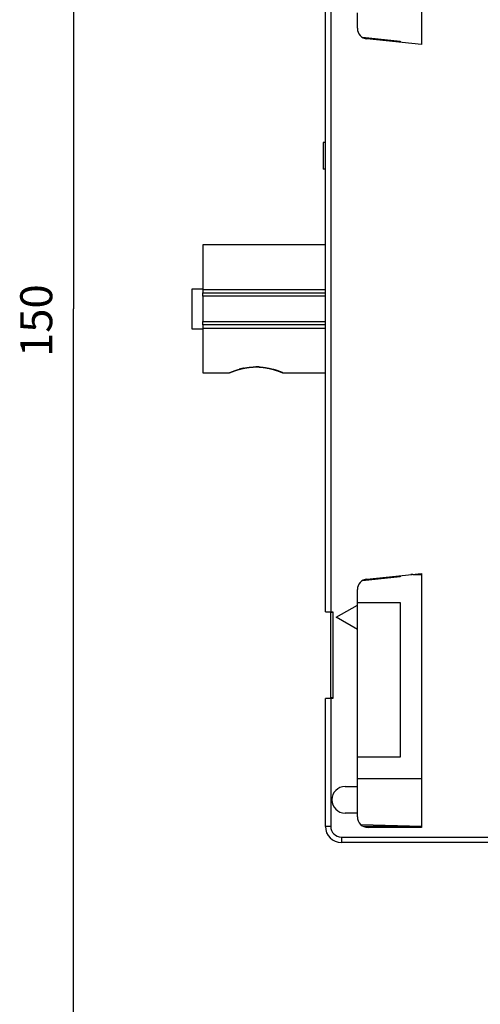
# Model space of a CAD drawing. Extents: x 106 to 594, y 0 to 354.
# Drawn here: x 106 to 149, y 87 to 179 of the extents above; entities that cross this region are included whole.
import ezdxf

# ---------------------------------------------------------------- set-up
doc = ezdxf.new("R2010")
doc.units = 0
doc.linetypes.add('HIDDENNEW0', pattern=[4.5, 1.5, -1.5, 1.5])
for name, color, linetype in [('5', 7, 'CONTINUOUS'), ('MUOTOVIIVAT', 40, 'HIDDENNEW0'), ('TANGVIIVATNONDEF', 3, 'HIDDENNEW0')]:
    doc.layers.add(name, color=color, linetype=linetype)
doc.styles.get("Standard").update_dxf_attribs({"font": 'monotxt.shx'})
doc.dimstyles.new('DSTYLE1', dxfattribs={"dimtxt": 3, "dimasz": 3, "dimexe": 3, "dimexo": 0, "dimgap": 2, "dimtad": 1, "dimzin": 3, "dimcen": 0.09, "dimazin": 3, "dimtp": 1, "dimtm": 1, "dimtfac": 1, "dimtofl": 0, "dimtmove": 0, "dimatfit": 3})

# ---------------------------------------------------------------- blocks, each defined once
blk = doc.blocks.new('_AH1')
at = {"color": 0, "linetype": 'CONTINUOUS'}
for p, q in [((-1, 0.166667), (0, 0)), ((-1, 0.166667), (-1, -0.166667)), ((0, 0), (-1, -0.166667)), ((0, 0), (-1, 0))]:
    blk.add_line(p, q, dxfattribs=at)
blk = doc.blocks.new('*D42')
at = {"layer": '5', "color": 1, "linetype": 'CONTINUOUS'}
for p, q in [((168.37019, 226.91971), (108.25515, 226.91971)), ((111.25515, 226.91971), (111.25515, 151.91971)), ((111.25515, 76.919714), (111.25515, 151.91971)), ((168.37019, 76.919714), (108.25515, 76.919714))]:
    blk.add_line(p, q, dxfattribs=at)
at = {"layer": '5', "color": 1, "xscale": 3, "yscale": 3, "zscale": 3}
for p, rotation in [((111.25515, 226.91971), 90), ((111.25515, 76.919714), 270)]:
    blk.add_blockref('_AH1', p, dxfattribs=dict(at, rotation=rotation))
at = {"layer": '5', "color": 1, "linetype": 'CONTINUOUS'}
blk.add_text('150', height=3, rotation=90, dxfattribs=at).set_placement((109.25415, 147.41971))

msp = doc.modelspace()

# ---------------------------------------------------------------- linework, layer by layer
at = {"layer": 'MUOTOVIIVAT', "color": 40, "linetype": 'CONTINUOUS'}
for p, q in [((143.87019, 200.51971), (143.87019, 176.72124)), ((134.87019, 123.51971), (134.87019, 180.31971)), ((135.37019, 180.31971), (135.37019, 123.51971)), ((137.87019, 178.22527), (137.87019, 179.66501)), ((138.34713, 177.39), (141.87019, 177.01971)), ((143.87019, 176.72124), (138.77087, 177.23022)), ((141.87019, 177.01971), (141.87019, 176.92086)), ((134.67019, 167.51971), (134.67019, 165.01971)), ((134.87019, 167.51971), (134.67019, 167.51971)), ((134.87019, 167.51971), (134.87019, 167.51971)), ((134.87019, 165.01971), (134.67019, 165.01971)), ((123.37019, 157.91971), (123.37019, 153.7458)), ((134.8702, 157.91971), (123.37021, 157.91971)), ((122.37019, 150.04333), (122.37019, 153.7961)), ((122.37019, 153.7961), (123.37019, 153.7961)), ((123.37019, 153.7458), (123.37019, 153.41971)), ((123.37019, 153.41971), (134.8702, 153.41971)), ((123.37019, 153.10658), (123.37019, 153.41971)), ((123.37019, 153.10658), (123.37019, 150.73285)), ((123.37019, 150.41971), (123.37019, 150.73285)), ((123.37019, 150.04333), (122.37019, 150.04333)), ((134.8702, 150.41971), (123.37019, 150.41971)), ((123.37019, 150.41971), (123.37019, 150.09363)), ((123.37019, 150.09363), (123.37019, 145.91971)), ((123.37021, 145.91971), (125.82019, 145.91971)), ((130.8852, 145.91971), (134.8702, 145.91971)), ((141.87019, 126.81971), (138.34713, 126.44943)), ((138.77087, 126.60921), (143.87019, 127.11819)), ((141.87019, 126.91857), (141.87019, 126.81971)), ((143.07019, 127.01971), (142.88357, 127.01971)), ((143.07019, 127.03834), (143.07019, 127.01971)), ((143.07019, 127.01971), (143.87019, 127.01971)), ((143.87019, 127.11819), (143.87019, 103.31971)), ((137.87019, 124.17441), (137.87019, 125.61416)), ((135.87019, 123.01971), (137.87019, 124.17441)), ((137.87019, 124.41971), (141.87019, 124.41971)), ((137.87019, 121.86503), (137.87019, 124.17441)), ((141.87019, 124.41971), (141.87019, 109.91971)), ((134.87019, 123.51971), (135.37019, 123.51971)), ((135.37019, 123.46971), (135.37019, 123.51973)), ((135.37019, 123.51971), (135.57019, 123.51971)), ((135.37019, 115.46971), (135.37019, 123.46971)), ((135.57019, 123.46971), (135.37019, 123.46971)), ((135.57019, 123.51971), (135.57019, 115.41971)), ((137.87019, 121.86501), (135.87019, 123.01971)), ((137.87019, 107.16971), (137.87019, 121.86501)), ((135.37019, 115.41971), (134.87019, 115.41971)), ((134.87019, 103.41971), (134.87019, 115.41971)), ((135.37019, 115.4197), (135.37019, 115.46971)), ((135.57019, 115.46971), (135.37019, 115.46971)), ((135.57019, 115.41971), (135.37019, 115.41971)), ((141.87019, 109.91971), (137.87019, 109.91971)), ((136.72019, 107.16971), (137.87019, 107.16971)), ((137.87019, 107.91971), (143.8702, 107.91971)), ((137.87019, 104.66971), (137.87019, 107.1697)), ((137.87019, 104.66971), (136.72019, 104.66971)), ((137.87019, 104.31971), (137.87019, 104.66971)), ((143.87019, 103.41971), (138.21058, 103.58142)), ((143.87019, 103.41971), (138.45676, 103.41971)), ((143.87019, 103.31971), (138.87019, 103.31971)), ((180.62755, 101.91971), (136.37019, 101.91971))]:
    msp.add_line(p, q, dxfattribs=at)
for points in [[(134.67021, 167.51982), (134.67021, 167.51982, 0.00134864), (134.67021, 167.51981, 0.00144168), (134.6702, 167.5198, 0.0015491), (134.6702, 167.5198, 0.00166384), (134.6702, 167.51979, 0.00179728), (134.6702, 167.51978, 0.00194091), (134.6702, 167.51978, 0.00210927), (134.6702, 167.51977, 0.00229202), (134.6702, 167.51977, 0.0025086), (134.6702, 167.51976, 0.00274649), (134.6702, 167.51976, 0.0030302), (134.6702, 167.51975, 0.00334394), (134.6702, 167.51975, 0.00372884), (134.6702, 167.51974, 0.00416753), (134.6702, 167.51974, 0.00468791), (134.6702, 167.51974, 0.00525974), (134.6702, 167.51973, 0.00606284), (134.6702, 167.51973, 0.00710309), (134.6702, 167.51973, 0.00804701), (134.6702, 167.51972, 0.00871402), (134.6702, 167.51972, 0.01131793), (134.6702, 167.51972, 0.01644711), (134.6702, 167.51972, 0.01559503), (134.6702, 167.51972, 0.00604371), (134.6702, 167.51971, 0.02787277), (134.6702, 167.51971, 0.07252121), (134.67021, 167.51971, 0.04879344), (134.67021, 167.51971, 0.02869805)], [(125.82019, 145.91955), (125.82088, 145.91997, -0.10002057), (125.82295, 145.92094, -0.01005652), (125.82647, 145.92249, -0.00344827), (125.83137, 145.9246, -0.00165215), (125.83772, 145.92728, -0.00091723), (125.84545, 145.93052, -0.00056824), (125.85462, 145.93435, -0.0003517), (125.86518, 145.93875, -0.00020011), (125.87718, 145.94373, -0.00013888), (125.89054, 145.94927, -0.00013038), (125.9053, 145.95538, -0.00023951), (125.92129, 145.96198, -0.00046357), (125.93849, 145.96903, -0.00054561), (125.95681, 145.97649, -0.00055967), (125.97627, 145.98437, -0.0005788), (125.99678, 145.99261, -0.00062768), (126.01834, 146.00121, -0.00065602), (126.04088, 146.01013, -0.00069344), (126.06438, 146.01935, -0.0007185), (126.08878, 146.02884, -0.0007571), (126.11408, 146.03859, -0.00078466), (126.14019, 146.04856, -0.00082724), (126.1671, 146.05873, -0.00085244), (126.19477, 146.06908, -0.00088001), (126.22326, 146.07961, -0.00090264), (126.25259, 146.09034, -0.00093706), (126.28287, 146.10127, -0.00096929), (126.31402, 146.11239, -0.00103273), (126.34607, 146.12367, -0.00107494), (126.37896, 146.13508, -0.00112447), (126.41272, 146.14662, -0.0011598), (126.44729, 146.15826, -0.0012093), (126.48271, 146.16999, -0.00124379), (126.51892, 146.18177, -0.00129051), (126.55595, 146.1936, -0.00132345), (126.59374, 146.20546, -0.0013691), (126.63231, 146.21732, -0.00140143), (126.67163, 146.22917, -0.00144625), (126.7117, 146.24099, -0.00147828), (126.75249, 146.25276, -0.00152275), (126.79401, 146.26445, -0.00155484), (126.83622, 146.27605, -0.00159927), (126.87914, 146.28754, -0.00163168), (126.92271, 146.29891, -0.00167634), (126.96697, 146.31013, -0.00170928), (127.01185, 146.32118, -0.0017544), (127.05739, 146.33204, -0.00178805), (127.10354, 146.3427, -0.0018338), (127.15031, 146.35312, -0.0018683), (127.19767, 146.36331, -0.00191485), (127.24562, 146.37323, -0.0019503), (127.29412, 146.38288, -0.00199775), (127.3432, 146.39221, -0.00203431), (127.3928, 146.40123, -0.00208271), (127.44295, 146.4099, -0.00212041), (127.4936, 146.41822, -0.00217072), (127.54476, 146.42615, -0.00220891), (127.59642, 146.4337, -0.00225514), (127.64857, 146.44082, -0.0023), (127.70113, 146.4475, -0.00237633), (127.75403, 146.4537, -0.00241376), (127.80718, 146.45941, -0.00243151), (127.86049, 146.4646, -0.00243578), (127.91396, 146.46929, -0.00242179), (127.9676, 146.47346, -0.0024131), (128.02137, 146.47713, -0.00241346), (128.07527, 146.48027, -0.00241268), (128.12928, 146.4829, -0.00241277), (128.18339, 146.485, -0.00241361), (128.23758, 146.48659, -0.00241779), (128.29183, 146.48764, -0.00242201), (128.34614, 146.48817, -0.00242895), (128.40048, 146.48816, -0.00243603), (128.45485, 146.48763, -0.0024461), (128.50923, 146.48655, -0.00245613), (128.5636, 146.48494, -0.00246933), (128.61794, 146.48278, -0.00248227), (128.67226, 146.48009, -0.00249758), (128.72652, 146.47684, -0.0025144), (128.78072, 146.47306, -0.00253876), (128.83476, 146.46872, -0.00250484), (128.88848, 146.46388, -0.00242119), (128.94163, 146.45856, -0.00238279), (128.99425, 146.4528, -0.00233797), (129.04634, 146.4466, -0.00230219), (129.09789, 146.44, -0.00225712), (129.14887, 146.43299, -0.00222379), (129.1993, 146.42561, -0.00217758), (129.24915, 146.41786, -0.00214336), (129.29842, 146.40978, -0.00209775), (129.34709, 146.40137, -0.00206398), (129.39516, 146.39266, -0.00201808), (129.44261, 146.38367, -0.00198422), (129.48946, 146.37442, -0.00193827), (129.53565, 146.36491, -0.00190441), (129.58122, 146.35518, -0.00185818), (129.62613, 146.34524, -0.00182416), (129.67039, 146.33511, -0.00177756), (129.71396, 146.3248, -0.0017432), (129.75687, 146.31435, -0.00169592), (129.79908, 146.30376, -0.00166117), (129.8406, 146.29305, -0.00161334), (129.8814, 146.28225, -0.00157741), (129.9215, 146.27137, -0.00152735), (129.96085, 146.26042, -0.0014918), (129.99948, 146.24944, -0.00144385), (130.03736, 146.23843, -0.00140161), (130.07449, 146.22743, -0.0013389), (130.11083, 146.21644, -0.00132696), (130.14658, 146.20543, -0.00132864), (130.18188, 146.19434, -0.00130364), (130.21674, 146.1832, -0.00125493), (130.25111, 146.17202, -0.00121806), (130.28499, 146.16083, -0.00117193), (130.31831, 146.14964, -0.00113775), (130.35107, 146.13848, -0.0010955), (130.38322, 146.12738, -0.00106482), (130.41476, 146.11633, -0.00102514), (130.44562, 146.10538, -0.00099712), (130.47581, 146.09454, -0.00095991), (130.50526, 146.08384, -0.00093423), (130.53398, 146.07328, -0.00089871), (130.56191, 146.0629, -0.00087521), (130.58904, 146.0527, -0.00084166), (130.61532, 146.04273, -0.00081895), (130.64074, 146.03299, -0.00078434), (130.66524, 146.02351, -0.00076539), (130.68885, 146.0143, -0.00073744), (130.71149, 146.00539, -0.00070972), (130.73312, 145.99681, -0.00065965), (130.75365, 145.9886, -0.00066232), (130.77333, 145.98067, -0.00067637), (130.79215, 145.97303, -0.00057837), (130.80922, 145.96607, -0.0003902), (130.82412, 145.95995, -0.00060173), (130.84056, 145.95315, -0.00079279), (130.8623, 145.94409, -0.00048302), (130.88863, 145.93306, -0.00033615)], [(127.2133, 146.36092), (127.20497, 146.35949, 0.00059383), (127.19667, 146.35804, 0.00060257), (127.18841, 146.35657, 0.00060396), (127.18019, 146.35509, 0.00059641), (127.17201, 146.3536, 0.00059214), (127.16386, 146.35209, 0.00058847), (127.15576, 146.35057, 0.00058536), (127.14768, 146.34904, 0.00058038), (127.13965, 146.3475, 0.00057668), (127.13165, 146.34594, 0.00057173), (127.12368, 146.34437, 0.00056788), (127.11575, 146.34279, 0.00056261), (127.10786, 146.3412, 0.00055849), (127.1, 146.3396, 0.00055299), (127.09217, 146.33798, 0.00054864), (127.08438, 146.33636, 0.00054287), (127.07662, 146.33472, 0.00053827), (127.06889, 146.33307, 0.00053225), (127.0612, 146.33142, 0.0005274), (127.05353, 146.32975, 0.00052113), (127.0459, 146.32807, 0.00051603), (127.0383, 146.32639, 0.0005095), (127.03074, 146.32469, 0.00050415), (127.0232, 146.32299, 0.00049736), (127.01569, 146.32128, 0.00049176), (127.00822, 146.31955, 0.00048471), (127.00077, 146.31782, 0.00047886), (126.99335, 146.31609, 0.00047156), (126.98596, 146.31434, 0.00046546), (126.9786, 146.31259, 0.00045789), (126.97127, 146.31083, 0.00045154), (126.96397, 146.30906, 0.00044372), (126.95669, 146.30728, 0.00043712), (126.94945, 146.3055, 0.00042904), (126.94222, 146.30371, 0.00042219), (126.93503, 146.30192, 0.00041386), (126.92786, 146.30012, 0.00040676), (126.92072, 146.29831, 0.00039816), (126.9136, 146.2965, 0.00039083), (126.90651, 146.29468, 0.00038203), (126.89944, 146.29286, 0.00037439), (126.8924, 146.29103, 0.00036516), (126.88538, 146.2892, 0.00035753), (126.87839, 146.28736, 0.00034868), (126.87141, 146.28552, 0.00033993), (126.86447, 146.28368, 0.00032874), (126.85754, 146.28183, 0.00032274), (126.85064, 146.27998, 0.00031819), (126.84374, 146.27812, 0.00030204), (126.8369, 146.27627, 0.00027531), (126.83011, 146.27442, 0.00029117), (126.82324, 146.27254, 0.00032991), (126.81624, 146.27062, 0.00024757), (126.80967, 146.26881, 0.00008744), (126.80374, 146.26717, 0.00034019), (126.79615, 146.26506, 0.00058313), (126.78451, 146.2618, 0.00028634), (126.76928, 146.25752, 0.00015246)], [(128.74173, 146.47584), (128.73517, 146.47628, 0.00029882), (128.72861, 146.47672, 0.00029759), (128.72203, 146.47715, 0.00029743), (128.71545, 146.47757, 0.00029855), (128.70885, 146.47799, 0.00029917), (128.70225, 146.4784, 0.00029969), (128.69565, 146.4788, 0.00030011), (128.68903, 146.47919, 0.00030078), (128.6824, 146.47957, 0.00030125), (128.67577, 146.47995, 0.00030188), (128.66913, 146.48032, 0.00030234), (128.66248, 146.48068, 0.00030298), (128.65583, 146.48104, 0.00030344), (128.64917, 146.48139, 0.00030408), (128.64249, 146.48172, 0.00030454), (128.63581, 146.48206, 0.00030517), (128.62913, 146.48238, 0.00030563), (128.62243, 146.48269, 0.00030627), (128.61573, 146.483, 0.00030673), (128.60902, 146.4833, 0.00030737), (128.6023, 146.48359, 0.00030782), (128.59557, 146.48388, 0.00030842), (128.58884, 146.48415, 0.00030892), (128.5821, 146.48442, 0.00030966), (128.57535, 146.48468, 0.00030997), (128.56859, 146.48493, 0.00031014), (128.56182, 146.48517, 0.0003112), (128.55505, 146.48541, 0.00031362), (128.54827, 146.48563, 0.00031173), (128.54148, 146.48585, 0.00030532), (128.53469, 146.48606, 0.00032705), (128.52789, 146.48626, 0.00038311), (128.52109, 146.48645, 0.00044369), (128.5143, 146.48663, 0.00052359), (128.50751, 146.48679, 0.00059203), (128.50071, 146.48693, 0.00066658), (128.49392, 146.48706, 0.00073341), (128.48713, 146.48716, 0.00080941), (128.48034, 146.48724, 0.00087693), (128.47356, 146.4873, 0.00095307), (128.46677, 146.48732, 0.00102023), (128.45999, 146.48732, 0.00109546), (128.45321, 146.48729, 0.00116432), (128.44643, 146.48723, 0.00124378), (128.43965, 146.48713, 0.00130705), (128.43288, 146.48699, 0.00137177), (128.42611, 146.48682, 0.00145547), (128.41933, 146.4866, 0.00157166), (128.41255, 146.48634, 0.00158318), (128.4058, 146.48604, 0.00152487), (128.39909, 146.4857, 0.00178517), (128.39227, 146.4853, 0.00227713), (128.3853, 146.48483, 0.00173241), (128.37876, 146.48435, 0.00047482), (128.37285, 146.4839, 0.00267361), (128.36526, 146.48319, 0.00490695), (128.35358, 146.48192, 0.00241517), (128.3383, 146.48016, 0.00126234)], [(130.88862, 145.93306), (130.88019, 145.93661, 0.00032161), (130.87088, 145.94051, 0.00021252), (130.86065, 145.9448, 0.00022356), (130.84956, 145.94942, 0.00033055), (130.83758, 145.9544, 0.00038074), (130.82478, 145.9597, 0.00041618), (130.81113, 145.96531, 0.00044043), (130.79668, 145.97123, 0.00047789), (130.78142, 145.97745, 0.00049925), (130.76538, 145.98394, 0.00052867), (130.74857, 145.9907, 0.000546), (130.73102, 145.99771, 0.00057287), (130.71273, 146.00497, 0.00058867), (130.69373, 146.01246, 0.00061359), (130.67401, 146.02018, 0.00062857), (130.65362, 146.02809, 0.00065257), (130.63255, 146.03621, 0.00066734), (130.61084, 146.04451, 0.00069088), (130.58848, 146.05298, 0.00070595), (130.56551, 146.06161, 0.00072976), (130.54192, 146.07038, 0.000745), (130.51776, 146.07929, 0.00076832), (130.49301, 146.08833, 0.00078546), (130.46772, 146.09748, 0.0008122), (130.44187, 146.10673, 0.00082631), (130.41552, 146.11606, 0.00084433), (130.38866, 146.12546, 0.00087307), (130.36128, 146.13494, 0.00092379), (130.33337, 146.14448, 0.00090848), (130.30514, 146.15403, 0.00085759), (130.27665, 146.16354, 0.00099351), (130.24723, 146.17322, 0.00125674), (130.21664, 146.18312, 0.0009296), (130.18768, 146.19243, 0.00022769), (130.16128, 146.20085, 0.00144115), (130.12661, 146.21155, 0.00260606), (130.07223, 146.22788, 0.00124801), (130.00043, 146.24916, 0.00063971)], [(130.85116, 145.93114), (130.85077, 145.93188, 0.00006722), (130.85038, 145.93262, 0.00006728), (130.84999, 145.93336, 0.00006733), (130.84961, 145.93409, 0.00006738), (130.84922, 145.93483, 0.00006743), (130.84883, 145.93557, 0.00006749), (130.84845, 145.93631, 0.00006754), (130.84806, 145.93704, 0.00006759), (130.84767, 145.93778, 0.00006764), (130.84728, 145.93852, 0.0000677), (130.8469, 145.93925, 0.00006774), (130.84651, 145.93999, 0.00006776), (130.84612, 145.94072, 0.00006786), (130.84573, 145.94146, 0.00006803), (130.84535, 145.94219, 0.00006792), (130.84496, 145.94293, 0.00006755), (130.84457, 145.94366, 0.00006819), (130.84418, 145.94439, 0.00006962), (130.84379, 145.94513, 0.0000677), (130.84341, 145.94586, 0.00006326), (130.84302, 145.94658, 0.00006987), (130.84263, 145.94732, 0.00008335), (130.84223, 145.94808, 0.00006333), (130.84185, 145.94878, 0.00002176), (130.84151, 145.94942, 0.0000894), (130.84108, 145.95024, 0.00015406), (130.84041, 145.95151, 0.00007543), (130.83952, 145.95316, 0.00004)], [(130.88863, 145.93306), (130.88738, 145.933, -0.00003417), (130.88613, 145.93293, -0.00003417), (130.88488, 145.93286, -0.00003417), (130.88364, 145.9328, -0.00003417), (130.88239, 145.93273, -0.00003417), (130.88114, 145.93266, -0.00003417), (130.87989, 145.9326, -0.00003417), (130.87864, 145.93253, -0.00003417), (130.87739, 145.93247, -0.00003418), (130.87614, 145.9324, -0.00003418), (130.87489, 145.93234, -0.00003418), (130.87364, 145.93227, -0.00003416), (130.87239, 145.93221, -0.00003419), (130.87114, 145.93214, -0.00003425), (130.86989, 145.93208, -0.00003417), (130.86864, 145.93202, -0.00003396), (130.8674, 145.93195, -0.00003425), (130.86615, 145.93189, -0.00003495), (130.86489, 145.93182, -0.00003396), (130.86365, 145.93176, -0.00003171), (130.86241, 145.9317, -0.000035), (130.86115, 145.93164, -0.00004172), (130.85986, 145.93157, -0.00003167), (130.85865, 145.93151, -0.00001087), (130.85756, 145.93145, -0.00004467), (130.85615, 145.93138, -0.00007686), (130.85399, 145.93128, -0.00003758), (130.85116, 145.93114, -0.00001992)], [(130.85116, 145.93114), (130.85284, 145.93058, 0.00000435), (130.85448, 145.93004, 0.00000562), (130.85608, 145.92951, 0.00000489), (130.85764, 145.92899, 0.00000164), (130.85915, 145.92849, -0.00000095), (130.86062, 145.928, -0.0000035), (130.86205, 145.92753, -0.00000613), (130.86344, 145.92707, -0.00000949), (130.86478, 145.92663, -0.00001281), (130.86608, 145.9262, -0.00001674), (130.86734, 145.92578, -0.00002077), (130.86855, 145.92538, -0.00002556), (130.86972, 145.92499, -0.00003057), (130.87085, 145.92461, -0.00003646), (130.87194, 145.92425, -0.00004275), (130.87298, 145.92391, -0.00005014), (130.87398, 145.92357, -0.0000582), (130.87494, 145.92326, -0.00006762), (130.87586, 145.92295, -0.00007816), (130.87673, 145.92266, -0.00009051), (130.87756, 145.92238, -0.00010459), (130.87834, 145.92212, -0.00012107), (130.87909, 145.92187, -0.00014063), (130.87979, 145.92164, -0.00016407), (130.88045, 145.92141, -0.00019143), (130.88106, 145.92121, -0.00022311), (130.88164, 145.92101, -0.00026702), (130.88217, 145.92083, -0.0003263), (130.88265, 145.92067, -0.00038329), (130.8831, 145.92051, -0.0004304), (130.8835, 145.92038, -0.00059041), (130.88386, 145.92025, -0.00092392), (130.88418, 145.92014, -0.00094398), (130.88445, 145.92004, -0.00036278), (130.88468, 145.91996, -0.00192975), (130.88487, 145.91989, -0.00737425), (130.88505, 145.91981, -0.01034475), (130.8852, 145.91974, -0.01173848)]]:
    msp.add_lwpolyline(points, format="xyb", dxfattribs=at)
for centre, radius, start, end in [((138.87019, 178.22527), 1, 180, 264.3), ((138.87019, 125.61416), 1, 95.7, 180), ((136.72019, 105.91971), 1.25, 90, 270), ((138.87019, 104.31971), 1, 180, 270), ((136.37019, 103.41971), 1.5, 180, 270)]:
    msp.add_arc(centre, radius, start, end, dxfattribs=at)
at = {"layer": 'TANGVIIVATNONDEF', "color": 3, "linetype": 'CONTINUOUS'}
for p, q in [((123.37019, 153.7458), (134.8702, 153.7458)), ((134.8702, 153.10658), (123.37019, 153.10658)), ((123.37019, 150.73285), (134.8702, 150.73285)), ((134.8702, 150.09363), (123.37019, 150.09363)), ((135.37019, 115.41971), (135.37019, 103.41971)), ((135.37019, 103.41971), (134.87019, 103.41971)), ((136.37019, 102.41971), (136.37019, 101.91971)), ((136.37019, 102.41971), (180.28762, 102.41971))]:
    msp.add_line(p, q, dxfattribs=at)
msp.add_arc((136.37019, 103.41971), 1, 180, 270, dxfattribs=at)

# ---------------------------------------------------------------- dimensions: what is measured, and where the dimension line sits
at = {"layer": '5', "color": 1, "linetype": 'CONTINUOUS'}
dim = msp.add_linear_dim(base=(111.25515, 226.91971), p1=(168.37019, 76.91971), p2=(168.37019, 226.91971), angle=90, dimstyle='DSTYLE1', override={"dimblk": '_AH1', "dimsah": 0}, dxfattribs=at)
dim.commit()
dim.dimension.update_dxf_attribs({"geometry": '*D42', "text_midpoint": (107.75415, 151.91971), "dimtype": 128})

doc.saveas('drawing.dxf')
